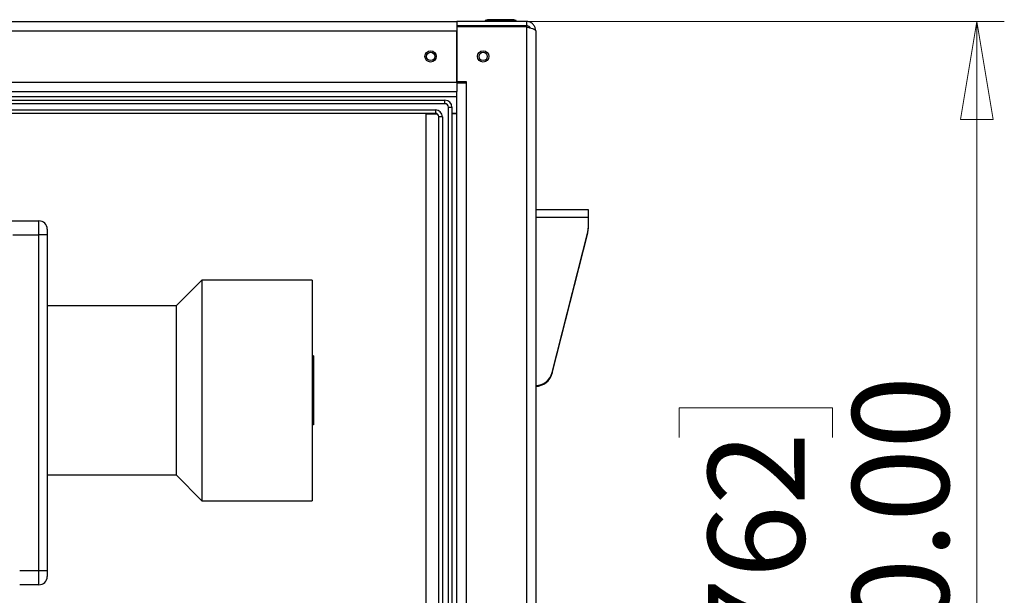
# Model space of a CAD drawing. Units: inches. Extents: x 0.4 to 16.6, y 0.2 to 10.8.
# Drawn here: x 7.5 to 9, y 6.9 to 7.7 of the extents above; entities that cross this region are included whole.
import ezdxf

# ---------------------------------------------------------------- set-up
doc = ezdxf.new("R2010")
doc.units = ezdxf.units.IN
doc.header["$MEASUREMENT"] = 0
doc.styles.add('SLDTEXTSTYLE0', font='TXT', dxfattribs={"width": 0.75})
doc.dimstyles.new('SLDDIMSTYLE0', dxfattribs={"dimtxt": 0.137795, "dimasz": 0.14, "dimexe": 0, "dimexo": 0.0625, "dimgap": 0.034449, "dimtad": 1, "dimlfac": 20, "dimrnd": 1e-09, "dimzin": 4, "dimdsep": 46, "dimtxsty": 'SLDTEXTSTYLE0', "dimblk1": 'CLOSED', "dimblk2": 'CLOSED', "dimsah": 1, "dimcen": 0.09, "dimadec": 0, "dimazin": 1, "dimtfac": 1, "dimtofl": 0, "dimtmove": 0, "dimatfit": 3, "dimldrblk": 'CLOSED', "dimfxl": 0, "dimfrac": 2, "dimtolj": 1, "dimtzin": 12, "dimarcsym": 0})

# ---------------------------------------------------------------- blocks, each defined once
blk = doc.blocks.new('_Closed')
at = {"color": 0, "linetype": 'ByBlock', "lineweight": -2}
for p, q in [((-1, 0.166667), (0, 0)), ((-1, 0.166667), (-1, -0.166667)), ((0, 0), (-1, -0.166667)), ((0, 0), (-1, 0))]:
    blk.add_line(p, q, dxfattribs=at)
blk = doc.blocks.new('_D_3')
at = {"color": 7, "linetype": 'Continuous', "lineweight": 0}
for p, q in [((8.2135, 7.7245), (8.9559, 7.7245)), ((8.9166, 7.7245), (8.9166, 6.2245)), ((8.4916, 7.1305), (8.4916, 7.1725)), ((8.4916, 7.1725), (8.7104, 7.1725)), ((8.7104, 7.1725), (8.7104, 7.1305)), ((8.4916, 6.8251), (8.4916, 6.7831)), ((8.7104, 6.7831), (8.7104, 6.8251)), ((8.4916, 6.7831), (8.7104, 6.7831)), ((8.3127, 6.2245), (8.9559, 6.2245))]:
    blk.add_line(p, q, dxfattribs=at)
at = {"color": 7, "linetype": 'Continuous', "lineweight": 18, "xscale": 0.14, "yscale": 0.14}
for p, rotation in [((8.9166, 7.7245, 0.1965), 90.00000000000014), ((8.9166, 6.2245, 0.1965), 270.0000000000002)]:
    blk.add_blockref('_Closed', p, dxfattribs=dict(at, rotation=rotation))
at = {"color": 7, "linetype": 'Continuous', "lineweight": 18, "char_height": 0.1378, "attachment_point": 1, "rotation": 90, "style": 'SLDTEXTSTYLE0'}
for s, insert in [('30.00', (8.7389, 6.7487)), ('762', (8.5328, 6.8251))]:
    blk.add_mtext(s, dxfattribs=dict(at, insert=insert))

msp = doc.modelspace()

# ---------------------------------------------------------------- linework, layer by layer
at = {"color": 7, "linetype": 'Continuous', "lineweight": 25}
for p, q in [((5.69913, 7.72451), (8.17413, 7.72451)), ((7.60454, 7.72451), (7.60461, 7.72451)), ((7.61281, 7.72451), (7.61293, 7.72451)), ((7.6199, 7.72451), (7.61994, 7.72451)), ((8.02954, 7.72451), (8.02961, 7.72451)), ((8.03781, 7.72451), (8.03793, 7.72451)), ((8.0449, 7.72451), (8.04494, 7.72451)), ((8.17413, 7.72451), (8.17413, 7.72325)), ((8.27333, 7.72451), (8.17413, 7.72451)), ((8.17413, 7.72325), (8.17413, 7.71687)), ((8.21782, 7.72701), (8.21438, 7.72576)), ((8.21438, 7.72576), (8.21438, 7.72451)), ((8.25889, 7.72576), (8.21438, 7.72576)), ((8.25545, 7.72701), (8.21782, 7.72701)), ((8.25889, 7.72576), (8.25545, 7.72701)), ((8.25889, 7.72451), (8.25889, 7.72576)), ((8.27333, 7.72451), (8.27333, 7.71826)), ((5.69913, 7.71121), (8.17413, 7.71121)), ((8.27333, 7.71826), (8.17413, 7.71826)), ((8.26788, 7.71701), (8.17413, 7.71701)), ((8.17413, 7.71687), (8.17413, 7.63851)), ((8.27333, 7.71687), (8.17413, 7.71687)), ((8.17413, 7.63781), (8.17413, 7.71121)), ((8.21942, 7.71826), (8.21942, 7.71701)), ((8.25385, 7.71701), (8.25385, 7.71826)), ((8.26788, 7.71701), (8.26788, 7.71687)), ((8.27333, 7.71687), (8.27333, 6.23215)), ((8.28663, 7.71121), (8.28663, 6.23781)), ((5.69913, 7.63781), (8.17413, 7.63781)), ((8.17413, 7.63851), (8.18743, 7.63851)), ((8.17413, 7.63781), (8.17413, 7.62451)), ((8.17413, 7.63701), (8.18743, 7.63701)), ((8.18743, 7.63851), (8.18743, 7.63701)), ((8.18743, 7.63701), (8.18743, 6.56271)), ((5.69913, 7.62451), (8.17413, 7.62451)), ((8.17413, 6.57451), (8.17413, 7.62451)), ((5.69913, 7.61746), (8.17413, 7.61746)), ((5.71618, 7.61201), (8.15708, 7.61201)), ((8.15708, 7.60701), (8.15708, 7.61201)), ((8.28663, 7.60844), (8.28663, 7.60843)), ((8.28663, 7.60787), (8.28663, 7.60782)), ((8.15708, 7.60701), (5.71618, 7.60701)), ((5.72993, 7.59826), (8.14333, 7.59826)), ((8.14333, 7.59826), (8.14333, 7.59326)), ((8.16208, 7.60201), (8.16708, 7.60201)), ((8.16208, 6.58611), (8.16208, 7.60201)), ((8.16708, 7.60201), (8.16708, 6.58611)), ((8.28663, 7.60093), (8.28663, 7.60081)), ((8.14333, 7.59326), (5.72993, 7.59326)), ((8.13038, 6.61896), (8.13038, 7.59276)), ((8.13038, 7.59276), (8.14551, 7.59276)), ((8.15333, 7.58826), (8.14833, 7.58826)), ((8.14833, 6.59986), (8.14833, 7.58826)), ((8.15333, 7.58826), (8.15333, 6.59986)), ((8.17413, 7.59326), (8.16708, 7.59326)), ((8.17413, 7.59276), (8.16708, 7.59276)), ((8.28663, 7.59257), (8.28663, 7.5925)), ((8.28663, 7.45576), (8.36163, 7.45576)), ((8.36163, 7.45576), (8.36163, 7.44477)), ((7.52576, 7.43966), (7.57728, 7.43966)), ((7.57728, 7.41997), (7.57728, 7.43966)), ((8.28663, 7.44477), (8.36163, 7.44477)), ((8.36163, 7.44477), (8.36163, 7.42933)), ((7.58909, 7.42784), (7.58909, 7.41997)), ((8.36163, 7.42933), (8.36163, 7.42825)), ((7.53987, 7.41997), (7.57728, 7.41997)), ((7.57728, 6.93966), (7.57728, 7.41997)), ((7.58909, 7.41997), (7.57728, 7.41997)), ((7.58909, 7.41997), (7.58909, 6.93966)), ((8.31011, 7.22305), (8.36089, 7.42337)), ((8.31011, 7.22197), (8.36089, 7.42228)), ((8.36089, 7.42228), (8.36089, 7.42337)), ((7.80987, 7.35501), (7.77302, 7.31815)), ((7.96735, 7.35501), (7.80987, 7.35501)), ((7.80987, 7.35501), (7.80987, 7.04005)), ((7.96735, 7.35501), (7.96735, 7.04005)), ((7.77302, 7.31815), (7.58909, 7.31815)), ((7.77302, 7.31815), (7.77302, 7.07691)), ((7.96932, 7.24674), (7.96735, 7.24674)), ((7.96932, 7.24674), (7.96932, 7.14832)), ((8.28663, 7.21683), (8.28663, 7.21682)), ((8.31011, 7.22305), (8.31011, 7.22197)), ((8.28663, 7.21174), (8.28663, 7.21163)), ((8.28663, 7.20283), (8.28663, 7.20273)), ((8.28663, 7.16762), (8.28663, 7.16761)), ((8.28663, 7.16253), (8.28663, 7.16242)), ((7.96932, 7.14832), (7.96735, 7.14832)), ((8.28663, 7.15361), (8.28663, 7.15351)), ((7.58909, 7.07691), (7.77302, 7.07691)), ((7.77302, 7.07691), (7.80987, 7.04005)), ((7.80987, 7.04005), (7.96735, 7.04005)), ((7.57728, 6.93966), (7.54972, 6.93966)), ((7.58909, 6.93966), (7.57728, 6.93966)), ((7.57728, 6.91997), (7.57728, 6.93966)), ((7.58909, 6.93966), (7.58909, 6.93178)), ((7.57728, 6.91997), (7.54972, 6.91997))]:
    msp.add_line(p, q, dxfattribs=at)
for centre, radius in [((8.13663, 7.67451), 0.00807), ((8.13663, 7.67451), 0.00591), ((8.21163, 7.67451), 0.00807), ((8.21163, 7.67451), 0.00591)]:
    msp.add_circle(centre, radius, dxfattribs=at)
for centre, radius, start, end in [((8.15708, 7.60201), 0.01, 0, 90), ((8.14333, 7.58826), 0.01, 0, 90), ((8.15708, 7.60201), 0.005, 0, 90), ((8.14333, 7.58826), 0.005, 0, 90), ((7.57728, 7.42784), 0.01181, 0, 90), ((8.33737, 7.42933), 0.02427, 345.77233, 359.99741), ((8.33737, 7.42825), 0.02427, 345.77233, 359.99741), ((8.28599, 7.22932), 0.02492, 271.47056, 345.43716), ((8.28599, 7.22823), 0.02492, 271.47056, 345.43716), ((7.57728, 6.93178), 0.01181, 270, 0)]:
    msp.add_arc(centre, radius, start, end, dxfattribs=at)
for points, knots in [([(8.28663, 7.71121), (8.28648, 7.71276), (8.28616, 7.71586), (8.2837, 7.71995), (8.28011, 7.72296), (8.2764, 7.72435), (8.2741, 7.72447), (8.27333, 7.72451)], [0, 0, 0, 0, 0.2224467, 0.4449239, 0.6674013, 0.8898784, 1, 1, 1, 1]), ([(8.27894, 7.71528), (8.27874, 7.71561), (8.27807, 7.71669), (8.27608, 7.71792), (8.27427, 7.71814), (8.27333, 7.71826)], [0, 0, 0, 0, 0.1726833, 0.5747735, 1, 1, 1, 1]), ([(8.27333, 7.71687), (8.27488, 7.71645), (8.27798, 7.71561), (8.28207, 7.71435), (8.28509, 7.71309), (8.28647, 7.71204), (8.28659, 7.71142), (8.28663, 7.71121)], [0, 0, 0, 0, 0.2224467, 0.4449239, 0.6674013, 0.8898784, 1, 1, 1, 1])]:
    msp.add_open_spline(points, degree=3, knots=knots, dxfattribs=at)

# ---------------------------------------------------------------- dimensions: what is measured, and where the dimension line sits
at = {"color": 7, "linetype": 'Continuous', "lineweight": 18}
dim = msp.add_linear_dim(base=(8.91656, 6.22451), p1=(8.17413, 7.72451), p2=(8.27333, 6.22451), angle=90, dimstyle='SLDDIMSTYLE0', dxfattribs=at)
dim.commit()
dim.dimension.update_dxf_attribs({"geometry": '_D_3', "text_midpoint": (8.91656, 6.97781), "dimtype": 160})

doc.saveas('drawing.dxf')
